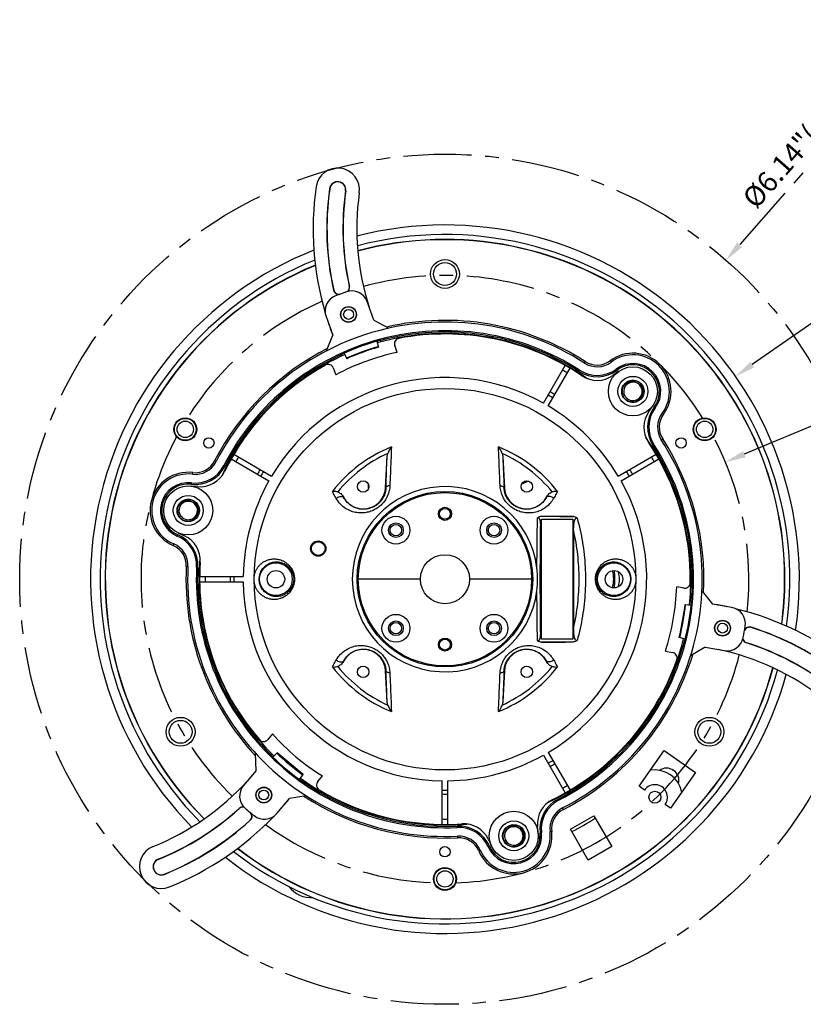
# Model space of a CAD drawing. Extents: x -1728 to 1226, y -129 to 379.
# Drawn here: x 784 to 928, y 56 to 237 of the extents above; entities that cross this region are included whole.
import ezdxf

# ---------------------------------------------------------------- set-up
doc = ezdxf.new("R2010")
doc.units = 0
doc.header["$LTSCALE"] = 10
doc.linetypes.add('CENTER', pattern=[2, 1.25, -0.25, 0.25, -0.25])
doc.layers.get('0').update_dxf_attribs({"linetype": 'CONTINUOUS'})
doc.layers.get('Defpoints').update_dxf_attribs({"linetype": 'CONTINUOUS'})
for name, color, linetype in [('02___PRT_ALL_AXES', 7, 'CONTINUOUS'), ('03___PRT_ALL_CURVES', 7, 'CONTINUOUS'), ('9_ALL_ROUND', 7, 'CONTINUOUS'), ('CEN', 7, 'CENTER'), ('DIM', 7, 'CONTINUOUS')]:
    doc.layers.add(name, color=color, linetype=linetype)
doc.styles.get("Standard").update_dxf_attribs({"font": 'romans.shx'})
doc.dimstyles.get("Standard").update_dxf_attribs({"dimscale": 1.5, "dimtxt": 2.5, "dimasz": 2.5, "dimexe": 1, "dimexo": 0.5, "dimtad": 1, "dimdsep": 46, "dimtxsty": 'STANDARD', "dimcen": 0, "dimclrt": 7, "dimazin": 2, "dimtfac": 0.75, "dimtofl": 0, "dimtmove": 0, "dimatfit": 3, "dimfxl": 1, "dimtolj": 1, "dimarcsym": 0})

# ---------------------------------------------------------------- blocks, each defined once
blk = doc.blocks.new('*D2')
at = {"layer": 'Defpoints', "color": 0}
for p in [(913.85, 155.37), (810.97, 112.39)]:
    blk.add_point(p, dxfattribs=at)
at = {"layer": 'DIM', "color": 0, "lineweight": -2}
blk.add_line((1001.61, 192.04), (917.31, 156.82), dxfattribs=at)
at = {"layer": 'DIM', "color": 0}
blk.add_solid([(917.07, 157.39), (917.55, 156.24), (913.85, 155.37)], dxfattribs=at)
at = {"layer": 'DIM', "color": 7, "insert": (975.15, 185.09), "char_height": 3.75, "attachment_point": 5, "rotation": 22.6749}
blk.add_mtext('\\A1;%%c4.39"(∅111.5mm)', dxfattribs=at)
blk = doc.blocks.new('*D1')
at = {"layer": 'Defpoints', "color": 0}
for p in [(915.7, 171.1), (809.12, 96.66)]:
    blk.add_point(p, dxfattribs=at)
at = {"layer": 'DIM', "color": 0, "lineweight": -2}
blk.add_line((977.9, 214.54), (918.77, 173.25), dxfattribs=at)
at = {"layer": 'DIM', "color": 0}
blk.add_solid([(918.42, 173.76), (919.13, 172.74), (915.7, 171.1)], dxfattribs=at)
at = {"layer": 'DIM', "color": 7, "insert": (955.7, 203.67), "char_height": 3.75, "attachment_point": 5, "rotation": 34.9333}
blk.add_mtext('\\A1;%%c5.12"(∅130mm)', dxfattribs=at)
blk = doc.blocks.new('*D0')
at = {"layer": 'CEN', "color": 0, "lineweight": -2}
blk.add_line((951.19, 234.7), (916.43, 195.24), dxfattribs=at)
at = {"layer": 'CEN', "color": 0}
blk.add_solid([(915.97, 195.65), (916.9, 194.82), (913.96, 192.42)], dxfattribs=at)
at = {"layer": 'Defpoints', "color": 0}
for p in [(913.96, 192.42), (810.86, 75.34)]:
    blk.add_point(p, dxfattribs=at)
at = {"layer": 'CEN', "color": 7, "insert": (932.2, 218.88), "char_height": 3.75, "attachment_point": 5, "rotation": 48.6359}
blk.add_mtext('\\A1;%%c6.14"(∅156mm)', dxfattribs=at)

msp = doc.modelspace()

# ---------------------------------------------------------------- linework, layer by layer
at = {"color": 7, "linetype": 'Continuous'}
for p, q in [((841.243, 205.528), (841.277, 205.524)), ((844.214, 205.111), (844.179, 205.116)), ((841.964, 186.916), (841.998, 186.924)), ((844.883, 187.608), (844.849, 187.601)), ((849.364, 181.42), (848.131, 184.808)), ((840.613, 182.072), (841.846, 178.684)), ((844.728, 181.062), (844.728, 181.012)), ((849.364, 181.42), (852.084, 179.944)), ((840.711, 175.805), (841.846, 178.684)), ((849.893, 177.534), (850.201, 176.46)), ((850.663, 177.427), (850.563, 177.703)), ((843.939, 175.367), (844.394, 174.346)), ((853.65, 175.491), (853.191, 176.752)), ((843.318, 175.066), (843.419, 174.786)), ((888.14, 173.808), (887.975, 173.551)), ((892.698, 173.963), (892.88, 173.718)), ((841.915, 172.648), (842.374, 171.387)), ((880.476, 166.17), (884.476, 173.099)), ((881.342, 165.67), (885.342, 172.599)), ((886.982, 172.01), (887.114, 172.215)), ((893.83, 172.444), (893.976, 172.248)), ((900.975, 165.3), (900.779, 165.446)), ((902.249, 164.35), (902.494, 164.167)), ((902.081, 159.444), (902.338, 159.61)), ((900.54, 158.451), (900.746, 158.583)), ((820.436, 155.454), (820.164, 155.593)), ((823.192, 155.945), (830.12, 151.945)), ((823.692, 156.811), (830.62, 152.811)), ((851.505, 150.665), (851.801, 156.316)), ((873.02, 156.316), (873.316, 150.665)), ((894.2, 152.811), (901.129, 156.811)), ((894.7, 151.945), (901.629, 155.945)), ((822.066, 154.616), (821.849, 154.727)), ((816.103, 153.146), (816.139, 153.449)), ((815.918, 151.568), (815.889, 151.325)), ((848.41, 150.565), (848.41, 151.194)), ((851.568, 150.662), (851.505, 150.665)), ((873.253, 150.662), (873.316, 150.665)), ((843.858, 148.829), (843.775, 148.977)), ((843.775, 148.977), (843.86, 148.83)), ((843.858, 148.829), (843.86, 148.83)), ((880.961, 148.83), (881.046, 148.977)), ((880.963, 148.829), (880.961, 148.83)), ((881.046, 148.977), (880.963, 148.829)), ((880.09, 122.88), (880.09, 144.88)), ((880.09, 144.88), (885.847, 144.88)), ((886.01, 145.38), (880.099, 145.451)), ((885.847, 144.88), (885.847, 122.88)), ((870.41, 142.563), (870.41, 143.197)), ((879.91, 124.167), (879.91, 143.592)), ((886.01, 142.839), (886.01, 124.92)), ((813.303, 141.808), (813.399, 142.032)), ((812.554, 140.068), (812.674, 140.348)), ((893.706, 137.607), (893.823, 137.604)), ((814.967, 136.199), (815.272, 136.184)), ((817.103, 136.094), (816.859, 136.106)), ((800.11, 133.88), (800.068, 133.88)), ((817.413, 134.38), (825.414, 134.38)), ((857.91, 133.88), (846.51, 133.88)), ((878.31, 133.88), (866.91, 133.88)), ((924.71, 133.88), (924.752, 133.88)), ((817.413, 133.38), (825.414, 133.38)), ((906.232, 132.245), (904.911, 132.478)), ((831.115, 130.153), (830.998, 130.155)), ((909.568, 131.709), (911.494, 129.287)), ((906.464, 129.25), (905.391, 123.164)), ((906.464, 129.25), (907.575, 129.133)), ((907.625, 129.822), (907.332, 129.873)), ((915.044, 128.661), (911.494, 129.287)), ((870.41, 124.563), (870.41, 125.197)), ((918.565, 125.069), (918.554, 125.036)), ((885.847, 122.88), (880.09, 122.88)), ((906.475, 122.893), (905.391, 123.164)), ((913.325, 123.502), (913.325, 123.452)), ((886.01, 122.38), (880.099, 122.309)), ((905.996, 122.28), (906.286, 122.229)), ((910.104, 121.408), (907.467, 119.791)), ((910.104, 121.408), (913.655, 120.782)), ((917.704, 122.195), (917.715, 122.228)), ((902.827, 120.661), (904.148, 120.428)), ((843.775, 118.783), (843.858, 118.931)), ((843.86, 118.93), (843.775, 118.783)), ((843.858, 118.931), (843.86, 118.93)), ((880.963, 118.931), (880.961, 118.93)), ((881.046, 118.783), (880.961, 118.93)), ((880.963, 118.931), (881.046, 118.783)), ((851.568, 117.098), (851.505, 117.094)), ((851.801, 111.444), (851.505, 117.094)), ((873.316, 117.094), (873.02, 111.444)), ((873.253, 117.098), (873.316, 117.094)), ((830.754, 105.487), (829.892, 104.46)), ((827.763, 98.811), (827.681, 101.905)), ((830.571, 101.933), (830.383, 101.708)), ((830.864, 101.212), (831.64, 102.016)), ((836.374, 98.044), (831.64, 102.016)), ((880.476, 101.59), (884.476, 94.661)), ((881.342, 102.09), (885.342, 95.161)), ((898.043, 95.887), (902.632, 102.441)), ((902.632, 102.441), (908.366, 98.426)), ((827.763, 98.811), (825.445, 96.049)), ((835.717, 97.14), (836.374, 98.044)), ((839.084, 96.746), (839.946, 97.774)), ((908.366, 98.426), (903.777, 91.872)), ((836.289, 96.752), (836.48, 96.98)), ((861.91, 88.883), (861.91, 96.883)), ((862.91, 88.883), (862.91, 96.883)), ((899.026, 95.199), (898.043, 95.887)), ((836.952, 94.125), (833.891, 93.669)), ((829.178, 92.875), (829.178, 92.825)), ((831.574, 90.907), (833.891, 93.669)), ((883.146, 93.536), (883.258, 93.318)), ((903.777, 91.872), (902.794, 92.561)), ((824.644, 91.836), (824.667, 91.811)), ((884.124, 91.633), (883.984, 91.905)), ((885.406, 87.987), (889.736, 90.487)), ((889.736, 90.487), (892.986, 84.858)), ((826.703, 89.654), (826.68, 89.68)), ((864.625, 88.573), (864.637, 88.329)), ((864.714, 86.742), (864.729, 86.436)), ((880.098, 87.387), (879.856, 87.359)), ((881.98, 87.609), (881.677, 87.573)), ((888.656, 82.358), (885.406, 87.987)), ((868.879, 84.144), (868.598, 84.023)), ((870.339, 84.772), (870.563, 84.869)), ((892.986, 84.858), (888.656, 82.358)), ((809.821, 82.505), (809.834, 82.473)), ((810.945, 79.724), (810.932, 79.756))]:
    msp.add_line(p, q, dxfattribs=at)
for centre, radius in [((844.728, 182.462), 1.4), ((844.728, 182.462), 0.9), ((896.882, 168.351), 2.75), ((896.882, 168.351), 2.05), ((862.41, 133.88), 35), ((814.779, 161.38), 2), ((814.779, 161.38), 1.5), ((910.042, 161.38), 2), ((910.042, 161.38), 1.5), ((819.109, 158.88), 0.95), ((905.712, 158.88), 0.95), ((847.41, 150.88), 1.05), ((877.41, 150.88), 1.05), ((862.41, 133.88), 16.1), ((815.322, 146.497), 2.75), ((815.322, 146.497), 2.05), ((862.41, 133.88), 15.9), ((853.41, 142.88), 2.55), ((871.41, 142.88), 2.55), ((853.41, 142.88), 1.35), ((853.41, 142.88), 1.05), ((871.41, 142.88), 1.35), ((871.41, 142.88), 1.05), ((839.16, 139.503), 1.297), ((839.16, 139.503), 1.25), ((862.41, 133.88), 4.5), ((831.41, 133.88), 3), ((893.41, 133.88), 3), ((831.41, 133.88), 1.6), ((893.41, 133.88), 1.6), ((853.41, 124.88), 2.55), ((871.41, 124.88), 2.55), ((853.41, 124.88), 1.35), ((853.41, 124.88), 1.05), ((871.41, 124.88), 1.35), ((871.41, 124.88), 1.05), ((913.325, 124.902), 1.4), ((913.325, 124.902), 0.9), ((847.41, 116.88), 1.05), ((877.41, 116.88), 1.05), ((829.178, 94.275), 1.4), ((829.178, 94.275), 0.9), ((875.028, 86.791), 2.75), ((875.028, 86.791), 2.05), ((862.41, 83.88), 0.95), ((862.41, 78.88), 2), ((862.41, 78.88), 1.5)]:
    msp.add_circle(centre, radius, dxfattribs=at)
for centre, radius, start, end in [((842.728, 205.32), 4, 352, 172), ((842.728, 205.32), 1.5, 352, 172), ((842.728, 205.32), 1.465, 352, 172), ((893.232, 198.222), 55, 172, 196.34071), ((893.232, 198.222), 52.5, 172, 192.43593), ((893.232, 198.222), 52.465, 172, 192.43593), ((893.232, 198.222), 49.535, 172, 192.38107), ((893.232, 198.222), 49.5, 172, 192.38107), ((893.232, 198.222), 47, 172, 197.93747), ((862.41, 133.88), 65, 351.70171, 104.39221), ((862.41, 133.88), 63.25, 352.17504, 104.71926), ((862.41, 133.88), 62.342, 360, 104.8734), ((862.41, 133.88), 62.3, 360, 104.87962), ((862.41, 133.88), 65, 111.70134, 224.392), ((862.41, 133.88), 63.25, 112.17503, 224.72006), ((862.41, 133.88), 62.342, 112.40926, 224.87346), ((862.41, 133.88), 62.3, 112.42001, 224.87969), ((842.94, 187.131), 1, 192.43593, 272.00236), ((842.94, 187.131), 0.965, 192.43593, 279.95169), ((843.906, 187.394), 1, 316.07381, 12.38107), ((843.906, 187.394), 0.965, 319.24854, 12.38107), ((862.41, 133.88), 47.195, 57.202, 152.798), ((893.232, 198.222), 55, 198.13622, 200.81836), ((862.41, 133.88), 47.5, 57.202, 103.0251), ((862.41, 133.88), 45.605, 57.202, 152.798), ((862.41, 133.88), 45.112, 54.87913, 105.99295), ((862.41, 133.88), 45.361, 57.202, 105.12485), ((862.41, 133.88), 45, 56.05764, 100.84587), ((862.41, 133.88), 45.413, 106, 114), ((862.41, 133.88), 45.396, 105.12861, 106), ((854.131, 177.094), 1, 100.84587, 200), ((862.41, 133.88), 47.5, 116.97168, 152.798), ((862.41, 133.88), 42.524, 101.88861, 118.11139), ((862.41, 133.88), 45.396, 114, 114.87139), ((862.41, 133.88), 44.376, 106, 114), ((862.41, 133.88), 44.296, 106, 114), ((896.882, 168.351), 7, 323.29274, 126.70726), ((862.41, 133.88), 45.112, 113.99351, 155.18362), ((862.41, 133.88), 45.361, 114.87515, 152.798), ((890.307, 177.17), 4.305, 237.202, 306.70726), ((890.307, 177.17), 4, 237.202, 306.70726), ((896.882, 168.351), 6.695, 323.29274, 126.70726), ((896.882, 168.351), 5.105, 323.29274, 126.70726), ((862.41, 133.88), 45, 119.15413, 153.94236), ((840.975, 172.306), 1, 20, 119.15413), ((862.41, 133.88), 44, 59.3489, 60.6511), ((890.307, 177.17), 6.139, 237.202, 306.70726), ((890.307, 177.17), 5.895, 237.202, 306.70726), ((896.882, 168.351), 4.861, 323.29274, 126.70726), ((862.41, 133.88), 37, 60.77429, 149.22571), ((890.328, 175.36), 5, 236.05764, 305), ((896.882, 168.351), 2, 230.92107, 229.28457), ((896.882, 168.351), 1.7, 142.34569, 112.66536), ((897.035, 168.468), 1.662, 119.08954, 134.1485), ((862.41, 133.88), 39.414, 59.27314, 60.72686), ((896.733, 168.23), 1.667, 120.888, 135.89602), ((862.41, 133.88), 38.707, 59.25986, 60.74014), ((896.821, 168.389), 1.99, 231.30714, 231.73058), ((896.813, 168.335), 1.935, 280.27182, 292.23739), ((862.41, 133.88), 37, 30.7743, 59.22571), ((903.89, 161.798), 5, 145, 213.94236), ((905.701, 161.776), 6.139, 143.29274, 212.798), ((905.701, 161.776), 5.895, 143.29274, 212.798), ((905.701, 161.776), 4.305, 143.29274, 212.798), ((905.701, 161.776), 4, 143.29274, 212.798), ((862.41, 133.88), 47.195, 297.202, 32.798), ((862.41, 133.88), 45.112, 353.99517, 35.1831), ((862.41, 133.88), 45, 359.15413, 33.94236), ((862.41, 133.88), 47.5, 356.97166, 32.798), ((862.41, 133.88), 26.19, 112.02407, 142.04562), ((862.41, 133.88), 26.19, 37.95438, 67.97593), ((862.41, 133.88), 45.605, 297.202, 32.798), ((862.41, 133.88), 45.361, 354.87515, 32.798), ((816.606, 157.422), 4.305, 263.29274, 332.798), ((816.606, 157.422), 4, 263.29274, 332.798), ((862.41, 133.88), 44, 149.3489, 150.6511), ((862.41, 133.88), 25.365, 114.41293, 140.87649), ((-340.395, 202.588), 1193.093, 357.505585, 357.777318), ((862.41, 133.88), 25.365, 39.12351, 65.58707), ((2065.496, 202.599), 1193.374, 182.222712, 182.494381), ((862.41, 133.88), 44, 29.3489, 30.6511), ((816.606, 157.422), 6.139, 263.29274, 332.798), ((816.606, 157.422), 5.895, 263.29274, 332.798), ((817.493, 155.844), 5, 265, 333.94236), ((862.41, 133.88), 39.414, 149.27314, 150.72686), ((862.41, 133.88), 38.707, 149.25986, 150.74014), ((862.41, 133.88), 38.707, 29.25986, 30.74014), ((862.41, 133.88), 39.414, 29.27314, 30.72686), ((815.322, 146.497), 7, 83.29274, 246.70726), ((815.322, 146.497), 6.695, 83.29274, 246.70726), ((862.41, 133.88), 37, 150.77429, 179.22571), ((875.2, 156.016), 4.8, 285.68651, 300.84535), ((875.235, 156.093), 4.7, 287.78632, 297.48693), ((862.41, 133.88), 37, 300.77429, 29.2257), ((815.322, 146.497), 5.105, 83.29274, 246.70726), ((815.322, 146.497), 4.861, 83.29274, 246.70726), ((847.41, 150.88), 4.1, 210, 357), ((862.41, 133.88), 16.994, 6.94851, 353.05149), ((877.41, 150.88), 4.1, 183, 330), ((815.322, 146.497), 2, 230.92107, 229.28457), ((815.322, 146.497), 1.7, 142.34569, 112.66536), ((815.173, 146.375), 1.667, 120.888, 135.89602), ((815.474, 146.614), 1.662, 119.08954, 134.1485), ((815.261, 146.535), 1.99, 231.30714, 231.73058), ((815.253, 146.481), 1.935, 280.27182, 292.23739), ((883.116, 137.201), 8.785, 110.08851, 115.17314), ((882.781, 137.146), 8.845, 64.0762, 68.58631), ((810.972, 136.394), 5.895, 357.202, 66.70726), ((810.972, 136.394), 6.139, 357.202, 66.70726), ((812.529, 137.317), 5, 356.05764, 65), ((810.972, 136.394), 4, 357.202, 66.70726), ((810.972, 136.394), 4.305, 357.202, 66.70726), ((862.41, 133.88), 45.112, 174.87906, 225.99345), ((862.41, 133.88), 47.5, 177.202, 223.02512), ((862.41, 133.88), 47.195, 177.202, 272.798), ((862.41, 133.88), 45.605, 177.202, 272.798), ((862.41, 133.88), 45.361, 177.202, 225.12485), ((862.41, 133.88), 45, 176.05764, 220.84587), ((862.41, 133.88), 44, 179.3489, 180.6511), ((862.41, 133.88), 39.414, 179.27314, 180.72686), ((862.41, 133.88), 38.707, 179.25986, 180.74014), ((888.06, 133.88), 5.3, 342.7498, 17.05058), ((862.41, 133.88), 31.135, 357.04569, 2.95431), ((888.06, 133.88), 6.35, 347.71013, 12.29012), ((862.432, 133.879), 62.278, 352.41817, 0.00096), ((862.432, 133.879), 62.32, 352.40742, 0.00096), ((862.41, 133.88), 37, 180.77429, 269.22571), ((862.41, 133.88), 42.524, 341.88861, 358.11139), ((906.406, 133.23), 1, 260, 359.15413), ((862.41, 133.88), 44.296, 346, 354), ((862.41, 133.88), 44.376, 346, 354), ((862.41, 133.88), 45.413, 346, 354), ((862.41, 133.88), 45.396, 354, 354.87139), ((902.721, 75.017), 55, 78.13622, 80.81836), ((902.721, 75.017), 55, 52, 76.34071), ((918.263, 124.116), 0.965, 72.43593, 159.95169), ((918.263, 124.116), 1, 72.43593, 152.00236), ((902.721, 75.017), 52.465, 52, 72.43593), ((902.721, 75.017), 52.5, 52, 72.43593), ((862.41, 133.88), 45.112, 294.87849, 345.99439), ((862.41, 133.88), 45.396, 345.12861, 346), ((918.007, 123.148), 1, 196.07381, 252.38107), ((918.007, 123.148), 0.965, 194.84911, 252.38107), ((883.128, 130.588), 8.816, 244.83588, 249.90245), ((862.41, 133.88), 45.361, 297.202, 345.12485), ((882.781, 130.614), 8.845, 291.41369, 295.9238), ((902.721, 75.017), 49.5, 52, 72.38107), ((902.721, 75.017), 49.535, 52, 72.38107), ((847.41, 116.88), 4.1, 3, 150), ((877.41, 116.88), 4.1, 30, 177), ((862.41, 133.88), 47.5, 297.202, 343.02509), ((903.975, 119.443), 1, 340.84587, 80), ((902.721, 75.017), 47, 52, 77.93747), ((862.41, 133.88), 62.342, 232.40933, 344.8733), ((862.41, 133.88), 62.3, 232.42008, 344.87952), ((862.41, 133.88), 26.19, 217.95438, 247.97593), ((862.41, 133.88), 25.365, 219.12351, 245.58707), ((862.41, 133.88), 26.19, 292.02407, 322.04562), ((862.41, 133.88), 25.365, 294.41293, 320.87649), ((862.41, 133.88), 45, 296.05764, 340.84587), ((862.41, 133.88), 65, 231.70205, 344.39176), ((862.41, 133.88), 63.25, 232.17505, 344.7184), ((-340.675, 65.16), 1193.374, 2.222712, 2.494381), ((2065.216, 65.172), 1193.093, 177.505585, 177.777318), ((862.41, 133.88), 42.524, 221.88861, 238.11139), ((829.126, 105.103), 1, 220.84587, 320), ((862.41, 133.88), 45.396, 225.12861, 226), ((862.41, 133.88), 45.413, 226, 234), ((862.41, 133.88), 44.376, 226, 234), ((862.41, 133.88), 44.296, 226, 234), ((862.41, 133.88), 37, 270.77429, 299.22571), ((862.41, 133.88), 38.707, 299.25986, 300.74014), ((862.41, 133.88), 39.414, 299.27314, 300.72686), ((903.033, 96.911), 2.3, 345.74913, 124.31385), ((791.278, 128.401), 47, 292, 317.93747), ((862.41, 133.88), 45.396, 234, 234.87139), ((862.41, 133.88), 45.112, 233.99467, 275.18192), ((862.41, 133.88), 45.361, 234.87515, 272.798), ((839.85, 96.104), 1, 140, 239.15413), ((862.41, 133.88), 44, 299.3489, 300.6511), ((900.91, 93.88), 2.3, 325, 145), ((862.41, 133.88), 47.5, 236.97174, 272.798), ((862.41, 133.88), 45, 239.15413, 273.94236), ((862.41, 133.88), 38.707, 269.25986, 270.74014), ((862.41, 133.88), 39.414, 269.27314, 270.72686), ((791.278, 128.401), 55, 318.13622, 320.81836), ((884.374, 88.962), 5, 116.05764, 185), ((885.953, 88.076), 6.139, 117.202, 186.70726), ((885.953, 88.076), 5.895, 117.202, 186.70726), ((791.278, 128.401), 49.5, 292, 312.38107), ((791.278, 128.401), 49.535, 292, 312.38107), ((791.278, 128.401), 55, 292, 316.34071), ((825.318, 91.098), 1, 79.24854, 132.38107), ((825.318, 91.098), 0.965, 74.84911, 132.38107), ((826.028, 90.392), 0.965, 312.43593, 39.95169), ((826.028, 90.392), 1, 312.43593, 32.00236), ((885.953, 88.076), 4.305, 117.202, 186.70726), ((885.953, 88.076), 4, 117.202, 186.70726), ((791.278, 128.401), 52.465, 292, 312.43593), ((791.278, 128.401), 52.5, 292, 312.43593), ((862.41, 133.88), 44, 269.3489, 270.6511), ((864.924, 82.441), 6.139, 23.29274, 92.798), ((865.848, 83.998), 5, 25, 93.94236), ((875.028, 86.791), 2, 230.92107, 229.28457), ((864.924, 82.441), 5.895, 23.29274, 92.798), ((864.924, 82.441), 4.305, 23.29274, 92.798), ((875.028, 86.791), 7, 203.29274, 6.70726), ((875.028, 86.791), 6.695, 203.29274, 6.70726), ((875.028, 86.791), 5.105, 203.29274, 6.70726), ((875.028, 86.791), 4.861, 203.29274, 6.70726), ((875.028, 86.791), 1.7, 142.34569, 112.66536), ((874.879, 86.669), 1.667, 120.888, 135.89602), ((875.181, 86.908), 1.662, 119.08954, 134.1485), ((864.924, 82.441), 4, 23.29274, 92.798), ((874.967, 86.828), 1.99, 231.30714, 231.73058), ((874.959, 86.775), 1.935, 280.27182, 292.23739), ((810.383, 81.115), 4, 112, 292), ((810.383, 81.115), 1.5, 112, 292), ((810.383, 81.115), 1.465, 112, 292)]:
    msp.add_arc(centre, radius, start, end, dxfattribs=at)
for points, knots in [([(895.536, 169.39), (895.589, 169.487), (895.718, 169.674), (895.966, 169.916), (896.265, 170.11), (896.602, 170.245), (896.961, 170.313), (897.206, 170.312), (897.327, 170.301)], [0, 0, 0, 0, 0.3314033, 0.6758051, 1.0326077, 1.3951381, 1.7581653, 2.1236858, 2.1236858, 2.1236858, 2.1236858]), ([(896.227, 169.92), (896.338, 169.972), (896.573, 170.052), (896.943, 170.094), (897.316, 170.056), (897.675, 169.938), (898.003, 169.746), (898.285, 169.486), (898.506, 169.171), (898.657, 168.814), (898.73, 168.431), (898.72, 168.039), (898.628, 167.656), (898.456, 167.298), (898.212, 166.982), (897.906, 166.722), (897.669, 166.595), (897.545, 166.544)], [0, 0, 0, 0, 0.367563, 0.737568, 1.1100222, 1.4849441, 1.8622944, 2.2420445, 2.6241908, 3.0087324, 3.3956437, 3.7849813, 4.1766882, 4.5707316, 4.9671142, 5.3658529, 5.7669338, 5.7669338, 5.7669338, 5.7669338]), ([(895.589, 166.826), (895.674, 166.759), (895.86, 166.635), (896.168, 166.498), (896.498, 166.416), (896.831, 166.391), (897.051, 166.412), (897.158, 166.431)], [0, 0, 0, 0, 0.3246052, 0.6670137, 1.0068965, 1.3393223, 1.6654926, 1.6654926, 1.6654926, 1.6654926]), ([(852.589, 158.158), (852.489, 158.032), (852.308, 157.774), (852.087, 157.378), (851.973, 157.109), (851.927, 156.977)], [0, 0, 0, 0, 0.4852887, 0.9407806, 1.3599415, 1.3599415, 1.3599415, 1.3599415]), ([(852.589, 158.158), (852.559, 157.335), (852.496, 155.719), (852.4, 153.353), (852.334, 151.811), (852.301, 151.061)], [0, 0, 0, 0, 2.4713397, 4.851147, 7.1036016, 7.1036016, 7.1036016, 7.1036016]), ([(872.894, 156.977), (872.848, 157.109), (872.734, 157.378), (872.513, 157.774), (872.332, 158.032), (872.231, 158.158)], [0, 0, 0, 0, 0.4191612, 0.874653, 1.3599415, 1.3599415, 1.3599415, 1.3599415]), ([(872.52, 151.061), (872.487, 151.811), (872.421, 153.353), (872.325, 155.719), (872.262, 157.335), (872.231, 158.158)], [0, 0, 0, 0, 2.2526348, 4.6324919, 7.1036016, 7.1036016, 7.1036016, 7.1036016]), ([(851.801, 156.316), (851.807, 156.433), (851.834, 156.657), (851.892, 156.875), (851.927, 156.977)], [0, 0, 0, 0, 0.35274089, 0.67475491, 0.67475491, 0.67475491, 0.67475491]), ([(872.894, 156.977), (872.929, 156.875), (872.987, 156.657), (873.014, 156.433), (873.02, 156.316)], [0, 0, 0, 0, 0.3219564, 0.67475491, 0.67475491, 0.67475491, 0.67475491]), ([(842.733, 149.885), (842.63, 149.913), (842.416, 149.958), (842.09, 149.994), (841.869, 149.994), (841.76, 149.987)], [0, 0, 0, 0, 0.32032342, 0.65432457, 0.98193615, 0.98193615, 0.98193615, 0.98193615]), ([(842.468, 148.718), (842.388, 148.861), (842.23, 149.145), (841.994, 149.568), (841.837, 149.848), (841.76, 149.987)], [0, 0, 0, 0, 0.4913009, 0.975842, 1.4534958, 1.4534958, 1.4534958, 1.4534958]), ([(852.301, 151.061), (852.295, 150.921), (852.271, 150.625), (852.191, 150.155), (852.049, 149.629), (851.819, 149.046), (851.473, 148.414), (850.986, 147.771), (850.364, 147.178), (849.634, 146.683), (848.823, 146.313), (847.94, 146.081), (846.988, 146.002), (845.972, 146.108), (844.92, 146.438), (843.913, 147.017), (843.07, 147.796), (842.64, 148.411), (842.468, 148.718)], [0, 0, 0, 0, 0.4179129, 0.8904374, 1.4296467, 2.0489305, 2.7657449, 3.5855165, 4.4568121, 5.3336814, 6.2172863, 7.1198057, 8.0607887, 9.0674925, 10.1637227, 11.3450643, 12.5228119, 13.5788065, 13.5788065, 13.5788065, 13.5788065]), ([(851.568, 150.662), (851.564, 150.553), (851.545, 150.32), (851.483, 149.951), (851.372, 149.537), (851.192, 149.079), (850.921, 148.583), (850.539, 148.078), (850.05, 147.611), (849.477, 147.223), (848.839, 146.932), (848.145, 146.75), (847.397, 146.69), (846.6, 146.774), (845.775, 147.035), (844.986, 147.491), (844.327, 148.104), (843.992, 148.587), (843.858, 148.829)], [0, 0, 0, 0, 0.3281379, 0.6992077, 1.1226806, 1.6090387, 2.171907, 2.8156793, 3.5004221, 4.1896502, 4.8840315, 5.5930728, 6.3320747, 7.1224178, 7.9827517, 8.9095779, 9.8329206, 10.6606564, 10.6606564, 10.6606564, 10.6606564]), ([(852.301, 151.061), (852.205, 151.052), (852.027, 151.023), (851.796, 150.938), (851.629, 150.823), (851.573, 150.712), (851.568, 150.662)], [0, 0, 0, 0, 0.29025137, 0.53840721, 0.73389409, 0.88605714, 0.88605714, 0.88605714, 0.88605714]), ([(882.352, 148.718), (882.18, 148.41), (881.746, 147.79), (880.894, 147.005), (879.879, 146.428), (878.828, 146.104), (877.822, 146.003), (876.878, 146.082), (876.002, 146.312), (875.197, 146.678), (874.471, 147.166), (873.85, 147.755), (873.36, 148.395), (873.009, 149.029), (872.776, 149.616), (872.632, 150.147), (872.551, 150.622), (872.526, 150.92), (872.52, 151.061)], [0, 0, 0, 0, 1.0601063, 2.2533336, 3.4455954, 4.5302027, 5.5289779, 6.4625555, 7.357947, 8.2329654, 9.1009844, 9.9718166, 10.788681, 11.5102017, 12.1362041, 12.6808438, 13.1577913, 13.5788141, 13.5788141, 13.5788141, 13.5788141]), ([(872.52, 151.061), (872.616, 151.052), (872.794, 151.023), (873.025, 150.938), (873.192, 150.823), (873.248, 150.712), (873.253, 150.662)], [0, 0, 0, 0, 0.2902515, 0.53840736, 0.73389419, 0.88605714, 0.88605714, 0.88605714, 0.88605714]), ([(880.963, 148.829), (880.829, 148.586), (880.49, 148.099), (879.823, 147.481), (879.028, 147.027), (878.204, 146.771), (877.415, 146.69), (876.673, 146.751), (875.985, 146.931), (875.353, 147.218), (874.783, 147.601), (874.294, 148.064), (873.91, 148.568), (873.635, 149.065), (873.452, 149.527), (873.339, 149.944), (873.276, 150.317), (873.257, 150.552), (873.253, 150.662)], [0, 0, 0, 0, 0.8317813, 1.7674244, 2.7026229, 3.5535509, 4.3374921, 5.0705021, 5.7736648, 6.4608394, 7.1426176, 7.8268822, 8.4690232, 9.0360397, 9.5277951, 9.9555435, 10.3300669, 10.6606276, 10.6606276, 10.6606276, 10.6606276]), ([(883.061, 149.987), (882.952, 149.994), (882.731, 149.994), (882.405, 149.958), (882.191, 149.913), (882.088, 149.885)], [0, 0, 0, 0, 0.32761134, 0.66161265, 0.98193615, 0.98193615, 0.98193615, 0.98193615]), ([(883.061, 149.987), (882.983, 149.848), (882.827, 149.568), (882.591, 149.145), (882.432, 148.861), (882.352, 148.718)], [0, 0, 0, 0, 0.4776539, 0.9621949, 1.4534958, 1.4534958, 1.4534958, 1.4534958]), ([(813.976, 147.536), (814.029, 147.633), (814.157, 147.82), (814.405, 148.061), (814.705, 148.256), (815.042, 148.391), (815.401, 148.459), (815.646, 148.458), (815.767, 148.447)], [0, 0, 0, 0, 0.3314033, 0.6758051, 1.0326077, 1.3951381, 1.7581653, 2.1236858, 2.1236858, 2.1236858, 2.1236858]), ([(814.666, 148.066), (814.777, 148.118), (815.012, 148.198), (815.383, 148.24), (815.756, 148.202), (816.115, 148.084), (816.443, 147.892), (816.724, 147.632), (816.946, 147.317), (817.097, 146.96), (817.169, 146.577), (817.16, 146.185), (817.068, 145.802), (816.896, 145.444), (816.652, 145.128), (816.345, 144.868), (816.109, 144.741), (815.985, 144.69)], [0, 0, 0, 0, 0.367563, 0.737568, 1.1100222, 1.4849441, 1.8622944, 2.2420445, 2.6241908, 3.0087324, 3.3956437, 3.7849813, 4.1766882, 4.5707316, 4.9671142, 5.3658529, 5.7669338, 5.7669338, 5.7669338, 5.7669338]), ([(842.468, 148.718), (842.562, 148.794), (842.765, 148.922), (843.092, 149.039), (843.409, 149.07), (843.683, 149.01), (843.818, 148.894), (843.858, 148.829)], [0, 0, 0, 0, 0.3608543, 0.7141996, 1.0336408, 1.3044407, 1.5352161, 1.5352161, 1.5352161, 1.5352161]), ([(842.733, 149.885), (842.828, 149.859), (843.023, 149.776), (843.297, 149.581), (843.557, 149.312), (843.706, 149.096), (843.775, 148.977)], [0, 0, 0, 0, 0.2974849, 0.6288965, 1.0019575, 1.4133675, 1.4133675, 1.4133675, 1.4133675]), ([(882.352, 148.718), (882.259, 148.794), (882.055, 148.922), (881.728, 149.039), (881.412, 149.07), (881.138, 149.01), (881.003, 148.894), (880.963, 148.829)], [0, 0, 0, 0, 0.3608518, 0.7141956, 1.0336372, 1.3044389, 1.5352163, 1.5352163, 1.5352163, 1.5352163]), ([(881.046, 148.977), (881.114, 149.095), (881.262, 149.31), (881.52, 149.578), (881.794, 149.774), (881.991, 149.859), (882.088, 149.885)], [0, 0, 0, 0, 0.4085925, 0.7772578, 1.1120888, 1.4133599, 1.4133599, 1.4133599, 1.4133599]), ([(814.028, 144.972), (814.113, 144.905), (814.299, 144.781), (814.608, 144.644), (814.937, 144.562), (815.271, 144.537), (815.491, 144.558), (815.598, 144.577)], [0, 0, 0, 0, 0.3246052, 0.6670137, 1.0068965, 1.3393223, 1.6654926, 1.6654926, 1.6654926, 1.6654926]), ([(879.28, 135.934), (879.281, 136.368), (879.285, 137.229), (879.293, 138.515), (879.304, 139.801), (879.318, 141.106), (879.335, 142.44), (879.355, 143.793), (879.371, 144.699), (879.379, 145.151)], [0, 0, 0, 0, 1.2999505, 2.5829298, 3.8587434, 5.1578241, 6.4990306, 7.8615169, 9.2175396, 9.2175396, 9.2175396, 9.2175396]), ([(879.379, 145.151), (879.419, 145.17), (879.512, 145.191), (879.638, 145.118), (879.718, 144.996), (879.777, 144.852), (879.822, 144.688), (879.855, 144.508), (879.88, 144.309), (879.898, 144.09), (879.908, 143.848), (879.91, 143.68), (879.91, 143.592)], [0, 0, 0, 0, 0.132237, 0.2634639, 0.4067963, 0.5643011, 0.7314665, 0.9135516, 1.1132119, 1.3330629, 1.5746056, 1.8376202, 1.8376202, 1.8376202, 1.8376202]), ([(880.099, 145.451), (880.733, 145.445), (882.027, 145.432), (883.998, 145.408), (885.334, 145.39), (886.01, 145.38)], [0, 0, 0, 0, 1.9038072, 3.8812641, 5.9120502, 5.9120502, 5.9120502, 5.9120502]), ([(886.01, 142.839), (886.01, 142.95), (886.012, 143.166), (886.023, 143.481), (886.041, 143.778), (886.068, 144.054), (886.104, 144.306), (886.15, 144.534), (886.207, 144.734), (886.278, 144.907), (886.367, 145.047), (886.499, 145.141), (886.605, 145.121), (886.648, 145.1)], [0, 0, 0, 0, 0.3315182, 0.647483, 0.945186, 1.2234144, 1.4794866, 1.7108586, 1.9181251, 2.1049211, 2.2678819, 2.4155462, 2.5589552, 2.5589552, 2.5589552, 2.5589552]), ([(886.648, 145.1), (887.056, 143.649), (887.712, 140.688), (888.206, 136.161), (888.206, 131.598), (887.712, 127.072), (887.056, 124.111), (886.648, 122.659)], [0, 0, 0, 0, 4.5243759, 9.075253, 13.6350213, 18.1858979, 22.7102667, 22.7102667, 22.7102667, 22.7102667]), ([(879.91, 143.592), (879.884, 141.993), (879.845, 138.755), (879.826, 133.88), (879.845, 129.004), (879.884, 125.767), (879.91, 124.167)], [0, 0, 0, 0, 4.7992022, 9.7128725, 14.6264067, 19.4258952, 19.4258952, 19.4258952, 19.4258952]), ([(886.01, 124.92), (886.342, 126.385), (886.842, 129.36), (887.092, 133.88), (886.842, 138.399), (886.342, 141.375), (886.01, 142.839)], [0, 0, 0, 0, 4.5053459, 9.029048, 13.552769, 18.0580646, 18.0580646, 18.0580646, 18.0580646]), ([(827.424, 134.434), (827.43, 134.477), (827.465, 134.687), (827.561, 135.058), (827.752, 135.528), (828.006, 135.969), (828.322, 136.377), (828.701, 136.746), (829.151, 137.072), (829.68, 137.344), (830.303, 137.542), (830.758, 137.598), (830.998, 137.604)], [0, 0, 0, 0, 0.1313143, 0.6380964, 1.1445619, 1.6500576, 2.1612588, 2.6858911, 3.2343447, 3.8211793, 4.4636373, 5.1851328, 5.1851328, 5.1851328, 5.1851328]), ([(830.998, 137.604), (831.104, 137.607), (831.327, 137.603), (831.682, 137.565), (832.077, 137.481), (832.518, 137.333), (833.005, 137.093), (833.514, 136.733), (833.986, 136.253), (834.368, 135.685), (834.635, 135.072), (834.785, 134.445), (834.827, 133.817), (834.764, 133.187), (834.59, 132.558), (834.295, 131.945), (833.879, 131.379), (833.365, 130.903), (832.808, 130.555), (832.275, 130.334), (831.8, 130.213), (831.42, 130.163), (831.198, 130.155), (831.115, 130.154)], [0, 0, 0, 0, 0.3163519, 0.6694974, 1.068453, 1.5254287, 2.0618665, 2.6934397, 3.3840952, 4.070815, 4.7371961, 5.3777092, 5.996862, 6.6164489, 7.2669235, 7.9460917, 8.6460349, 9.3625486, 10.03319, 10.6048317, 11.0857725, 11.5019128, 11.7511731, 11.7511731, 11.7511731, 11.7511731]), ([(893.823, 130.155), (893.717, 130.153), (893.494, 130.156), (893.139, 130.195), (892.744, 130.278), (892.303, 130.427), (891.816, 130.667), (891.307, 131.026), (890.835, 131.506), (890.452, 132.075), (890.186, 132.687), (890.035, 133.315), (889.994, 133.943), (890.057, 134.572), (890.231, 135.202), (890.526, 135.815), (890.942, 136.381), (891.456, 136.856), (892.012, 137.205), (892.545, 137.425), (893.021, 137.547), (893.401, 137.596), (893.623, 137.605), (893.706, 137.606)], [0, 0, 0, 0, 0.3163519, 0.6694974, 1.068453, 1.5254287, 2.0618665, 2.6934397, 3.3840952, 4.070815, 4.7371961, 5.3777092, 5.996862, 6.6164489, 7.2669235, 7.9460917, 8.6460349, 9.3625486, 10.03319, 10.6048317, 11.0857725, 11.5019128, 11.7511731, 11.7511731, 11.7511731, 11.7511731]), ([(893.823, 137.604), (894.06, 137.598), (894.51, 137.543), (895.126, 137.349), (895.65, 137.084), (896.096, 136.765), (896.473, 136.404), (896.788, 136.007), (897.044, 135.577), (897.239, 135.118), (897.346, 134.731), (897.387, 134.499), (897.397, 134.43)], [0, 0, 0, 0, 0.7131574, 1.3480292, 1.9283691, 2.4697021, 2.9864415, 3.4894621, 3.9861894, 4.483015, 4.9807176, 5.1886072, 5.1886072, 5.1886072, 5.1886072]), ([(831.41, 130.704), (831.208, 130.71), (830.825, 130.759), (830.301, 130.926), (829.855, 131.154), (829.477, 131.427), (829.158, 131.734), (828.891, 132.073), (828.675, 132.439), (828.51, 132.829), (828.399, 133.234), (828.342, 133.643), (828.338, 134.053), (828.387, 134.467), (828.492, 134.88), (828.654, 135.279), (828.869, 135.655), (829.136, 136.002), (829.458, 136.317), (829.839, 136.596), (830.289, 136.829), (830.818, 137), (831.205, 137.049), (831.41, 137.056)], [0, 0, 0, 0, 0.6081741, 1.1488645, 1.6427924, 2.1032403, 2.5425249, 2.9699302, 3.3918039, 3.8135825, 4.236055, 4.6484063, 5.0496176, 5.4636373, 5.8937541, 6.3236873, 6.7529911, 7.1873328, 7.6333158, 8.0998128, 8.5992668, 9.1464261, 9.7616443, 9.7616443, 9.7616443, 9.7616443]), ([(831.41, 137.056), (831.5, 137.058), (831.691, 137.056), (831.994, 137.024), (832.331, 136.954), (832.708, 136.829), (833.125, 136.625), (833.561, 136.319), (833.965, 135.909), (834.293, 135.424), (834.522, 134.9), (834.651, 134.364), (834.687, 133.826), (834.633, 133.288), (834.483, 132.749), (834.23, 132.225), (833.873, 131.741), (833.433, 131.336), (832.957, 131.04), (832.501, 130.853), (832.095, 130.75), (831.737, 130.705), (831.514, 130.701), (831.41, 130.704)], [0, 0, 0, 0, 0.2698135, 0.5711127, 0.9116241, 1.3018114, 1.7600465, 2.2997833, 2.8901932, 3.4774155, 4.0474114, 4.5954285, 5.1252277, 5.6553275, 6.2119355, 6.7930711, 7.3918147, 8.0046139, 8.5776744, 9.0658059, 9.4763238, 9.8313857, 10.143734, 10.143734, 10.143734, 10.143734]), ([(879.28, 131.824), (879.334, 132.268), (879.39, 133.193), (879.39, 134.566), (879.334, 135.491), (879.28, 135.936)], [0, 0, 0, 0, 1.3422907, 2.7740579, 4.1186319, 4.1186319, 4.1186319, 4.1186319]), ([(893.41, 130.704), (893.321, 130.701), (893.13, 130.704), (892.827, 130.735), (892.49, 130.806), (892.113, 130.931), (891.696, 131.135), (891.26, 131.441), (890.855, 131.85), (890.527, 132.336), (890.299, 132.859), (890.17, 133.396), (890.134, 133.933), (890.188, 134.472), (890.337, 135.01), (890.59, 135.535), (890.947, 136.018), (891.388, 136.424), (891.864, 136.72), (892.32, 136.907), (892.726, 137.009), (893.083, 137.054), (893.306, 137.059), (893.41, 137.056)], [0, 0, 0, 0, 0.2698135, 0.5711127, 0.9116241, 1.3018114, 1.7600465, 2.2997833, 2.8901932, 3.4774155, 4.0474114, 4.5954285, 5.1252277, 5.6553275, 6.2119355, 6.7930711, 7.3918147, 8.0046139, 8.5776744, 9.0658059, 9.4763238, 9.8313857, 10.143734, 10.143734, 10.143734, 10.143734]), ([(893.41, 137.056), (893.613, 137.05), (893.996, 137.001), (894.52, 136.834), (894.965, 136.606), (895.344, 136.333), (895.663, 136.025), (895.93, 135.687), (896.146, 135.321), (896.311, 134.931), (896.422, 134.526), (896.478, 134.117), (896.482, 133.706), (896.434, 133.293), (896.328, 132.88), (896.167, 132.481), (895.952, 132.105), (895.685, 131.758), (895.363, 131.443), (894.982, 131.164), (894.532, 130.931), (894.003, 130.76), (893.615, 130.71), (893.41, 130.704)], [0, 0, 0, 0, 0.6081741, 1.1488645, 1.6427924, 2.1032403, 2.5425249, 2.9699302, 3.3918039, 3.8135825, 4.236055, 4.6484063, 5.0496176, 5.4636373, 5.8937541, 6.3236873, 6.7529911, 7.1873328, 7.6333158, 8.0998128, 8.5992668, 9.1464261, 9.7616443, 9.7616443, 9.7616443, 9.7616443]), ([(830.998, 130.155), (830.761, 130.161), (830.311, 130.217), (829.695, 130.41), (829.171, 130.676), (828.725, 130.995), (828.347, 131.355), (828.032, 131.753), (827.777, 132.183), (827.582, 132.642), (827.469, 133.049), (827.426, 133.302), (827.415, 133.392)], [0, 0, 0, 0, 0.7131574, 1.3480292, 1.9283691, 2.4697021, 2.9864415, 3.4894621, 3.9861894, 4.483015, 4.9807176, 5.251443, 5.251443, 5.251443, 5.251443]), ([(897.397, 133.327), (897.391, 133.284), (897.355, 133.073), (897.26, 132.702), (897.069, 132.232), (896.815, 131.791), (896.499, 131.383), (896.119, 131.013), (895.67, 130.687), (895.14, 130.416), (894.518, 130.218), (894.063, 130.162), (893.823, 130.155)], [0, 0, 0, 0, 0.1326381, 0.6394202, 1.1458857, 1.6513814, 2.1625825, 2.6872149, 3.2356685, 3.8225031, 4.4649611, 5.1864566, 5.1864566, 5.1864566, 5.1864566]), ([(879.379, 122.608), (879.371, 123.08), (879.354, 124.017), (879.333, 125.404), (879.316, 126.758), (879.303, 128.075), (879.292, 129.357), (879.285, 130.603), (879.281, 131.421), (879.28, 131.823)], [0, 0, 0, 0, 1.4149426, 2.8108786, 4.162832, 5.4761544, 6.7612097, 8.0104441, 9.2152499, 9.2152499, 9.2152499, 9.2152499]), ([(886.648, 122.659), (886.604, 122.638), (886.493, 122.619), (886.357, 122.723), (886.266, 122.876), (886.196, 123.058), (886.142, 123.261), (886.099, 123.483), (886.066, 123.725), (886.041, 123.99), (886.023, 124.278), (886.013, 124.591), (886.01, 124.808), (886.01, 124.92)], [0, 0, 0, 0, 0.1458792, 0.3040497, 0.4797214, 0.6771793, 0.8863483, 1.1113046, 1.3547925, 1.6194751, 1.9076514, 2.2207112, 2.5584933, 2.5584933, 2.5584933, 2.5584933]), ([(879.91, 124.167), (879.91, 124.077), (879.908, 123.905), (879.897, 123.659), (879.879, 123.436), (879.853, 123.237), (879.818, 123.057), (879.773, 122.895), (879.712, 122.752), (879.63, 122.634), (879.506, 122.569), (879.418, 122.59), (879.379, 122.608)], [0, 0, 0, 0, 0.2705155, 0.5167759, 0.7390759, 0.9394313, 1.1209511, 1.2872486, 1.4440241, 1.5855543, 1.7110669, 1.8379426, 1.8379426, 1.8379426, 1.8379426]), ([(842.468, 119.041), (842.641, 119.35), (843.075, 119.97), (843.927, 120.755), (844.942, 121.331), (845.992, 121.655), (846.999, 121.757), (847.943, 121.678), (848.819, 121.447), (849.623, 121.082), (850.35, 120.593), (850.971, 120.005), (851.461, 119.364), (851.811, 118.731), (852.045, 118.143), (852.189, 117.613), (852.27, 117.138), (852.295, 116.839), (852.301, 116.699)], [0, 0, 0, 0, 1.0601063, 2.2533336, 3.4455954, 4.5302027, 5.5289779, 6.4625555, 7.357947, 8.2329654, 9.1009844, 9.9718166, 10.788681, 11.5102017, 12.1362041, 12.6808438, 13.1577913, 13.5788141, 13.5788141, 13.5788141, 13.5788141]), ([(843.858, 118.931), (843.992, 119.173), (844.331, 119.661), (844.998, 120.278), (845.792, 120.733), (846.616, 120.989), (847.406, 121.07), (848.148, 121.009), (848.836, 120.828), (849.468, 120.542), (850.038, 120.158), (850.527, 119.696), (850.911, 119.192), (851.186, 118.694), (851.369, 118.232), (851.482, 117.815), (851.544, 117.442), (851.564, 117.208), (851.568, 117.098)], [0, 0, 0, 0, 0.8317813, 1.7674244, 2.7026229, 3.5535509, 4.3374921, 5.0705021, 5.7736648, 6.4608394, 7.1426176, 7.8268822, 8.4690232, 9.0360397, 9.5277951, 9.9555435, 10.3300669, 10.6606276, 10.6606276, 10.6606276, 10.6606276]), ([(872.52, 116.699), (872.526, 116.838), (872.55, 117.134), (872.63, 117.605), (872.772, 118.131), (873.001, 118.714), (873.348, 119.346), (873.834, 119.988), (874.457, 120.582), (875.186, 121.076), (875.998, 121.446), (876.881, 121.679), (877.833, 121.757), (878.849, 121.652), (879.901, 121.322), (880.908, 120.743), (881.75, 119.964), (882.181, 119.349), (882.352, 119.041)], [0, 0, 0, 0, 0.4179129, 0.8904374, 1.4296467, 2.0489305, 2.7657449, 3.5855165, 4.4568121, 5.3336814, 6.2172863, 7.1198057, 8.0607887, 9.0674925, 10.1637227, 11.3450643, 12.5228119, 13.5788065, 13.5788065, 13.5788065, 13.5788065]), ([(873.253, 117.098), (873.257, 117.207), (873.276, 117.44), (873.338, 117.809), (873.449, 118.222), (873.628, 118.68), (873.9, 119.177), (874.282, 119.682), (874.77, 120.149), (875.344, 120.537), (875.982, 120.828), (876.676, 121.01), (877.424, 121.07), (878.221, 120.986), (879.046, 120.725), (879.835, 120.269), (880.494, 119.655), (880.829, 119.172), (880.963, 118.931)], [0, 0, 0, 0, 0.3281379, 0.6992077, 1.1226806, 1.6090387, 2.171907, 2.8156793, 3.5004221, 4.1896502, 4.8840315, 5.5930728, 6.3320747, 7.1224178, 7.9827517, 8.9095779, 9.8329206, 10.6606564, 10.6606564, 10.6606564, 10.6606564]), ([(880.099, 122.309), (880.733, 122.315), (882.027, 122.328), (883.998, 122.351), (885.334, 122.37), (886.01, 122.38)], [0, 0, 0, 0, 1.9038072, 3.8812641, 5.9120502, 5.9120502, 5.9120502, 5.9120502]), ([(841.76, 117.772), (841.837, 117.911), (841.994, 118.192), (842.23, 118.615), (842.388, 118.899), (842.468, 119.041)], [0, 0, 0, 0, 0.4776539, 0.9621949, 1.4534958, 1.4534958, 1.4534958, 1.4534958]), ([(841.76, 117.772), (841.869, 117.765), (842.09, 117.766), (842.416, 117.802), (842.63, 117.847), (842.733, 117.875)], [0, 0, 0, 0, 0.32761153, 0.66161272, 0.98193615, 0.98193615, 0.98193615, 0.98193615]), ([(842.468, 119.041), (842.562, 118.966), (842.765, 118.838), (843.092, 118.721), (843.409, 118.689), (843.683, 118.75), (843.818, 118.865), (843.858, 118.931)], [0, 0, 0, 0, 0.3608518, 0.7141956, 1.0336372, 1.3044389, 1.5352163, 1.5352163, 1.5352163, 1.5352163]), ([(843.775, 118.783), (843.707, 118.665), (843.559, 118.45), (843.301, 118.182), (843.027, 117.986), (842.83, 117.901), (842.733, 117.875)], [0, 0, 0, 0, 0.4085925, 0.7772578, 1.1120888, 1.4133599, 1.4133599, 1.4133599, 1.4133599]), ([(882.352, 119.041), (882.259, 118.966), (882.055, 118.838), (881.728, 118.721), (881.412, 118.689), (881.138, 118.75), (881.003, 118.865), (880.963, 118.931)], [0, 0, 0, 0, 0.3608543, 0.7141996, 1.0336408, 1.3044407, 1.5352161, 1.5352161, 1.5352161, 1.5352161]), ([(882.088, 117.875), (881.992, 117.901), (881.797, 117.984), (881.524, 118.179), (881.264, 118.447), (881.115, 118.664), (881.046, 118.783)], [0, 0, 0, 0, 0.2974849, 0.6288965, 1.0019575, 1.4133675, 1.4133675, 1.4133675, 1.4133675]), ([(882.088, 117.875), (882.191, 117.847), (882.405, 117.802), (882.731, 117.766), (882.952, 117.765), (883.061, 117.772)], [0, 0, 0, 0, 0.3203234, 0.65432453, 0.98193615, 0.98193615, 0.98193615, 0.98193615]), ([(882.352, 119.041), (882.432, 118.899), (882.591, 118.615), (882.827, 118.192), (882.983, 117.911), (883.061, 117.772)], [0, 0, 0, 0, 0.4913009, 0.975842, 1.4534958, 1.4534958, 1.4534958, 1.4534958]), ([(852.301, 116.699), (852.205, 116.708), (852.027, 116.737), (851.796, 116.822), (851.629, 116.936), (851.573, 117.047), (851.568, 117.098)], [0, 0, 0, 0, 0.2902515, 0.53840736, 0.73389419, 0.88605714, 0.88605714, 0.88605714, 0.88605714]), ([(852.301, 116.699), (852.334, 115.949), (852.4, 114.406), (852.496, 112.04), (852.559, 110.425), (852.589, 109.601)], [0, 0, 0, 0, 2.2526348, 4.6324919, 7.1036016, 7.1036016, 7.1036016, 7.1036016]), ([(872.231, 109.601), (872.262, 110.425), (872.325, 112.04), (872.421, 114.406), (872.487, 115.949), (872.52, 116.699)], [0, 0, 0, 0, 2.4713397, 4.851147, 7.1036016, 7.1036016, 7.1036016, 7.1036016]), ([(872.52, 116.699), (872.616, 116.708), (872.794, 116.737), (873.025, 116.822), (873.192, 116.936), (873.248, 117.047), (873.253, 117.098)], [0, 0, 0, 0, 0.29025137, 0.53840721, 0.73389409, 0.88605714, 0.88605714, 0.88605714, 0.88605714]), ([(851.927, 110.783), (851.892, 110.884), (851.834, 111.103), (851.807, 111.327), (851.801, 111.444)], [0, 0, 0, 0, 0.3219564, 0.67475491, 0.67475491, 0.67475491, 0.67475491]), ([(851.927, 110.783), (851.973, 110.651), (852.087, 110.382), (852.308, 109.985), (852.489, 109.728), (852.589, 109.601)], [0, 0, 0, 0, 0.4191609, 0.8746528, 1.3599415, 1.3599415, 1.3599415, 1.3599415]), ([(872.231, 109.601), (872.332, 109.728), (872.513, 109.985), (872.734, 110.382), (872.848, 110.651), (872.894, 110.783)], [0, 0, 0, 0, 0.4852887, 0.9407807, 1.3599415, 1.3599415, 1.3599415, 1.3599415]), ([(873.02, 111.444), (873.014, 111.327), (872.987, 111.103), (872.929, 110.884), (872.894, 110.783)], [0, 0, 0, 0, 0.35274089, 0.67475491, 0.67475491, 0.67475491, 0.67475491]), ([(873.682, 87.829), (873.735, 87.926), (873.864, 88.113), (874.112, 88.355), (874.411, 88.55), (874.748, 88.684), (875.107, 88.752), (875.352, 88.752), (875.473, 88.741)], [0, 0, 0, 0, 0.3314033, 0.6758051, 1.0326077, 1.3951381, 1.7581653, 2.1236858, 2.1236858, 2.1236858, 2.1236858]), ([(874.373, 88.36), (874.484, 88.412), (874.719, 88.492), (875.089, 88.534), (875.462, 88.495), (875.821, 88.378), (876.149, 88.185), (876.431, 87.926), (876.652, 87.611), (876.803, 87.254), (876.876, 86.871), (876.866, 86.479), (876.774, 86.095), (876.602, 85.737), (876.358, 85.421), (876.052, 85.162), (875.815, 85.035), (875.691, 84.984)], [0, 0, 0, 0, 0.367563, 0.737568, 1.1100222, 1.4849441, 1.8622944, 2.2420445, 2.6241908, 3.0087324, 3.3956437, 3.7849813, 4.1766882, 4.5707316, 4.9671142, 5.3658529, 5.7669338, 5.7669338, 5.7669338, 5.7669338]), ([(873.735, 85.266), (873.82, 85.199), (874.006, 85.075), (874.314, 84.938), (874.644, 84.855), (874.977, 84.831), (875.197, 84.852), (875.304, 84.871)], [0, 0, 0, 0, 0.3246052, 0.6670137, 1.0068965, 1.3393223, 1.6654926, 1.6654926, 1.6654926, 1.6654926])]:
    msp.add_open_spline(points, degree=3, knots=knots, dxfattribs=at)
at = {"layer": '02___PRT_ALL_AXES', "color": 7, "linetype": 'Continuous'}
for p, q in [((894.301, 172.037), (893.196, 171.264)), ((899.795, 164.666), (900.568, 165.77)), ((817.057, 150.863), (815.714, 150.98)), ((813.42, 142.419), (814.642, 141.849)), ((879.511, 87.183), (879.393, 88.526)), ((870.38, 86.111), (870.949, 84.889))]:
    msp.add_line(p, q, dxfattribs=at)
for centre, radius in [((862.41, 189.88), 2.65), ((862.41, 189.88), 2.1), ((844.728, 182.462), 1.45), ((896.882, 168.351), 4.5), ((814.779, 161.38), 2.1), ((910.042, 161.38), 2.1), ((815.322, 146.497), 4.5), ((862.41, 145.88), 1.2), ((862.41, 145.88), 1), ((839.16, 139.503), 1.4), ((913.325, 124.902), 1.45), ((862.41, 121.88), 1.2), ((862.41, 121.88), 1), ((813.913, 105.88), 2.65), ((910.908, 105.88), 2.65), ((813.913, 105.88), 2.1), ((910.908, 105.88), 2.1), ((829.178, 94.275), 1.45), ((900.91, 93.88), 1.1), ((875.028, 86.791), 4.5), ((862.41, 78.88), 2.1)]:
    msp.add_circle(centre, radius, dxfattribs=at)
for centre, radius, start, end in [((862.41, 133.88), 55.75, 108.91376, 111.08624), ((845.312, 183.782), 3, 20, 108.91376), ((843.432, 183.098), 3, 111.08624, 200), ((914.523, 125.706), 3, 351.08624, 80), ((862.41, 133.88), 55.75, 348.91376, 351.08624), ((914.176, 123.737), 3, 260, 348.91376), ((827.743, 94.121), 3, 140, 228.91376), ((862.41, 133.88), 55.75, 228.91376, 231.08624), ((829.276, 92.835), 3, 231.08624, 320)]:
    msp.add_arc(centre, radius, start, end, dxfattribs=at)
at = {"layer": '03___PRT_ALL_CURVES', "color": 40, "linetype": 'Continuous'}
for p, q in [((846.812, 176.735), (846.896, 176.505)), ((879.525, 86.858), (879.828, 86.025))]:
    msp.add_line(p, q, dxfattribs=at)
at = {"layer": '9_ALL_ROUND', "color": 7, "linetype": 'Continuous'}
for centre, radius, start, end in [((900.91, 93.88), 5, 10.56549, 99.45132), ((857.73, 141.794), 61, 297.24152, 301.93962), ((837.826, 80.442), 5, 216.26723, 274.21166)]:
    msp.add_arc(centre, radius, start, end, dxfattribs=at)
at = {"layer": 'CEN'}
msp.add_circle((862.41, 133.88), 78, dxfattribs=at)
for start, end in [(31.92255, 105.561), (113.84268, 148.07745), (151.92255, 225.561), (353.84268, 28.07745), (271.92255, 345.561), (233.84268, 268.07745)]:
    msp.add_arc((862.41, 133.88), 55.75, start, end, dxfattribs=at)

# ---------------------------------------------------------------- dimensions: what is measured, and where the dimension line sits
dim = msp.add_diameter_dim_2p(p1=(810.865, 75.339), p2=(913.956, 192.421), text='%%c6.14"(<>mm)', dimstyle='STANDARD', dxfattribs=at)
dim.commit()
dim.dimension.update_dxf_attribs({"geometry": '*D0', "text_midpoint": (932.202, 218.885)})
at = {"layer": 'DIM'}
for p1, p2, text, picture, middle in [((809.122, 96.659), (915.699, 171.1), '%%c5.12"(<>mm)', '*D1', (957.877, 200.561)), ((810.969, 112.388), (913.851, 155.372), '%%c4.39"(<>mm)', '*D2', (976.61, 181.592))]:
    dim = msp.add_diameter_dim_2p(p1=p1, p2=p2, text=text, dimstyle='STANDARD', dxfattribs=at)
    dim.commit()
    dim.dimension.update_dxf_attribs({"geometry": picture, "text_midpoint": middle, "dimtype": 163})

doc.saveas('drawing.dxf')
